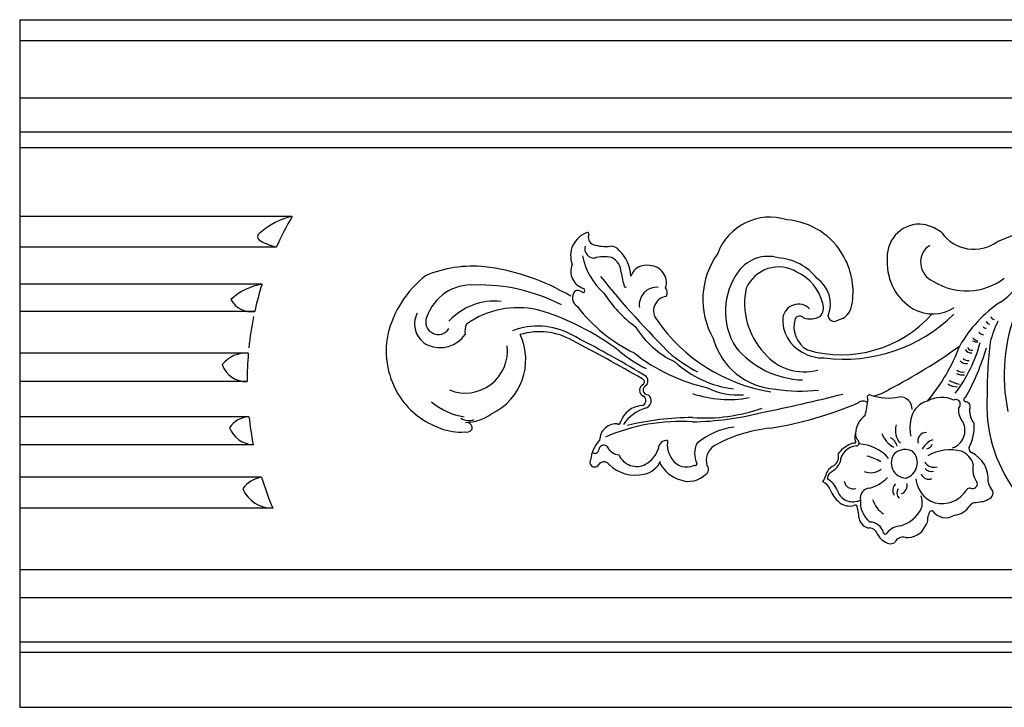
# Model space of a CAD drawing. Units: millimetres. Extents: x 8916 to 10214, y 2288 to 2760.
# Drawn here: x 9046 to 9272, y 2526 to 2684 of the extents above; entities that cross this region are included whole.
import ezdxf

# ---------------------------------------------------------------- set-up
doc = ezdxf.new("R2010")
doc.units = ezdxf.units.MM

msp = doc.modelspace()

# ---------------------------------------------------------------- linework, layer by layer
at = {"color": 2}
for p, q in [((9045.580206981225, 2683.935686325831), (9891.524533448695, 2683.935686325831)), ((9045.580206981225, 2683.935686325831), (9045.580206981225, 2525.588567627887)), ((9045.580206981225, 2679.152970611702), (9891.524533448695, 2679.152970611702)), ((9045.580206981225, 2665.981402036271), (9891.524533448695, 2665.981402036271)), ((9045.580206981225, 2658.085239246897), (9891.524533448695, 2658.085239246897)), ((9045.580206981225, 2654.504858366623), (9891.524533448695, 2654.504858366623)), ((9108.402076480632, 2638.64018982003), (9045.580206981225, 2638.64018982003)), ((9104.712169378034, 2631.577528344411), (9045.580206981225, 2631.577528344411)), ((9101.42357958001, 2623.011199413277), (9045.580206981225, 2623.011199413277)), ((9099.74105068777, 2616.722633739645), (9045.580206981225, 2616.722633739645)), ((9098.263804719134, 2607.125461674996), (9045.580206981225, 2607.125461674996)), ((9097.977314474205, 2600.591754777883), (9045.580206981225, 2600.591754777883)), ((9098.416172450563, 2592.509276056606), (9045.580206981225, 2592.509276056606)), ((9099.413995763121, 2586.01696543256), (9045.580206981225, 2586.01696543256)), ((9101.299311400651, 2578.570854970955), (9045.580206981225, 2578.570854970955)), ((9103.906678713125, 2571.435901318446), (9045.580206981225, 2571.435901318446)), ((9045.580206981225, 2557.357946834471), (9891.524533448695, 2557.357946834471)), ((9045.580206981225, 2550.855410067833), (9891.524533448695, 2550.855410067833)), ((9045.580206981225, 2540.668841186855), (9891.524533448695, 2540.668841186855)), ((9045.580206981225, 2538.312465099387), (9891.524533448695, 2538.312465099387)), ((9045.580206981225, 2525.588567627887), (9891.524533448695, 2525.588567627887))]:
    msp.add_line(p, q, dxfattribs=at)
for centre, radius, start, end in [((9323.156708196415, 2506.533539555853), 136.6829394546995, 100.2824211510413, 112.5197565179174), ((9112.148406503142, 2622.215561687832), 16.84646544291497, 102.8489058909877, 131.2854080903938), ((9172.624537648075, 2600.591754777883), 74.64722317393036, 149.355486044698, 155.5219374126657), ((9218.451362630041, 2625.673253413292), 12.78853150382408, 72.09139892119525, 159.6706803201569), ((9221.19363223974, 2621.605299841615), 16.28042196248852, 28.4423411783745, 85.80759308341636), ((9253.097461998304, 2629.264928541381), 7.619747823752703, 90.7063913867453, 186.8764621576545), ((9252.144880903646, 2627.241361468451), 9.680889296929125, 52.06235480495051, 84.91149844717054), ((9101.410358432911, 2633.946056708463), 1.002260698212585, 112.1215250357943, 249.4622033333007), ((9178.158160248155, 2629.603606358813), 5.613878760856202, 108.5176830423735, 201.4519063950681), ((9176.434856063699, 2634.604750179572), 0.3275570375160393, 353.2578587835958, 100.4921966271539), ((9178.488750054114, 2633.848540861919), 1.87169330221506, 157.450697373976, 246.6808880763706), ((9265.47839084735, 2640.101122493625), 9.043549248517966, 215.290299967081, 306.1004301692985), ((9109.061630466205, 2648.072015843706), 17.05830969413008, 242.0209241689866, 255.227831693845), ((9177.940854350147, 2631.199290288032), 2.156134903273486, 163.9346529372862, 278.7617117796613), ((9180.640651968302, 2642.151062169115), 10.43049954510536, 253.898376762948, 275.650038153895), ((9181.664023701795, 2629.032238944145), 2.738999427496617, 40.57993686221894, 89.92611439483538), ((9177.70028238405, 2624.541389259512), 8.710651527181549, 2.12231632891094, 46.06322445035283), ((9221.046961213144, 2619.534800804804), 18.0211635633931, 144.0439511905726, 209.8966974015981), ((9257.888838641602, 2628.064910354677), 4.687557121200408, 123.6018040831779, 246.7953909466095), ((9189.87050566037, 2632.190025074817), 14.7843549338334, 190.1633283269951, 229.3157971716233), ((9180.246431016663, 2619.867982893195), 9.460416165016673, 79.24998216777061, 104.105478190019), ((9180.406707893339, 2625.751408624931), 3.76941863796401, 359.6639248179541, 64.8104044377403), ((9218.073023646275, 2620.923692186482), 8.508785988315967, 74.48578187142358, 142.7422583950299), ((9219.454851295364, 2616.572643744587), 12.58161724381699, 38.16968364626265, 85.92498428263976), ((9221.006975786573, 2621.212911849029), 16.63340471125158, 349.5099454828951, 29.3246327173423), ((9257.71433336492, 2627.842439338451), 12.19248618715372, 177.6018053829084, 239.7588829768813), ((9149.991876926544, 2599.251250808653), 27.93182562364871, 84.36196895105287, 112.9445450035548), ((9147.137292153655, 2578.679430434075), 48.69147288155277, 60.61507999972875, 83.39734029321164), ((9176.632520737314, 2625.940012298759), 4.03469444159201, 156.4743691311651, 253.8873254696333), ((9222.789756613367, 2632.807978170402), 39.25716670574019, 190.3881428830013, 195.3021200807941), ((9189.95117720472, 2623.644032657789), 3.750188363333819, 76.8556576968361, 161.0162269140879), ((9190.681152219602, 2623.367259271387), 3.930627673508782, 343.1072843047085, 88.20914937444822), ((9223.680946053459, 2616.789792025872), 15.47526906878566, 143.130237387838, 212.3183038059437), ((9220.47485242149, 2618.863824859613), 8.123947682877917, 58.91183284953391, 156.4238904037735), ((9220.262227395438, 2616.072694107718), 10.69834366824735, 13.43122080480615, 65.67087416257425), ((9154.762951935858, 2605.329130171102), 25.12220105239421, 128.5614590721655, 165.8815511476782), ((9343.105640618762, 2756.510798675767), 210.0690547970163, 218.8239723018938, 225.5189430516051), ((9225.311016857422, 2618.50853052363), 7.098092740662904, 338.0085200161104, 55.35396186279942), ((9263.80221624912, 2635.926715433192), 14.43383933220274, 237.4762133474536, 307.0102269410164), ((9264.958098342535, 2629.594982679877), 12.56845847315841, 301.8044777856455, 329.5640601302422), ((9103.776136412982, 2609.099647506433), 14.10906800982247, 99.59837416004336, 132.3216302075777), ((9172.624537648075, 2600.591754777883), 74.64722317393036, 162.5220569298471, 167.5202335363711), ((9149.731785243983, 2611.938383201722), 10.92263742259508, 86.32998557205003, 161.5782401815114), ((9151.458360784569, 2581.188366026678), 41.6629251402985, 62.85667944426388, 91.41306997473615), ((9167.599366910805, 2612.928651444151), 8.867789732108276, 55.90020403807388, 67.2477945370061), ((9175.284069164, 2619.909883004092), 2.327701833385795, 141.3334505031563, 240.0530289647965), ((9173.907805891593, 2620.964700975108), 0.5951918749575766, 75.30895750143416, 137.8393553213394), ((9174.213207649505, 2620.150423601621), 1.398566144097799, 51.09580708010943, 96.34065772153976), ((9175.51278335579, 2622.063809590999), 0.9263463232655781, 242.9516921041093, 271.8422309565894), ((9175.206323583994, 2621.557336947941), 0.5919730818811585, 339.4582788116818, 58.82243274325707), ((9175.569281030503, 2621.328605606863), 0.1925264623552216, 262.0229918379284, 6.266328094735472), ((9203.652557325991, 2635.649399454649), 27.63535858605389, 212.0637096613136, 234.1915760637384), ((9185.170956794898, 2622.711945280901), 0.3614660512839102, 226.9807139548635, 308.563440590486), ((9192.415774147876, 2618.267283679803), 4.048402739392961, 85.28933256013175, 189.1860683161185), ((9193.036237154925, 2621.119745268023), 1.788424207647633, 330.0964631546984, 38.17446480223516), ((9229.178346161969, 2618.546785336165), 16.53843336509407, 167.5469156218035, 223.3899608303706), ((9099.039244091984, 2622.077006870301), 5.4001707492918, 208.1227751040757, 277.4672852122787), ((9155.021304988628, 2604.963405207267), 14.18875852785815, 83.73707331054766, 137.8389601118221), ((9195.011333781897, 2616.900129199787), 3.35501133581046, 97.27364686179294, 220.2818256902272), ((9227.979883649527, 2617.578153426703), 2.860989855152561, 316.5815954067367, 20.02160639362658), ((9289.311808334342, 2593.030014070685), 31.37372760236376, 124.4104747183502, 149.7576692742867), ((9141.912506174596, 2613.826640300862), 5.339558960771805, 152.0739247579388, 245.3400214905219), ((9160.481358582178, 2596.883926876415), 20.73548645350742, 77.6517556560343, 125.1394907197283), ((9148.657402143077, 2561.47188023641), 57.99345036566778, 52.63465149360061, 73.71907109326764), ((9202.824911232934, 2639.656427451703), 36.02083947641811, 217.1706546009523, 244.2326890861752), ((9225.068295332398, 2614.691471642584), 3.712164540764726, 46.61858792950675, 169.6598155897453), ((9233.389885449551, 2618.701091678932), 4.005934693255593, 280.9079400150235, 352.5914705142391), ((9255.997191014094, 2625.274311425982), 9.111006301851374, 240.9541280542814, 302.909028993993), ((9312.8831551239, 2602.132663479834), 40.42805955131431, 158.0396923393588, 192.0197187784807), ((9172.624537648075, 2600.591754777883), 74.64722317393036, 168.4323299494384, 173.9951236539079), ((9142.048450424389, 2614.324933212253), 2.88350814783642, 158.3227083699028, 328.7893683290368), ((9225.083250594229, 2637.502976700957), 39.79159537398994, 214.909526161167, 260.7120133824172), ((9229.860578660182, 2614.854815893343), 8.459125742965991, 176.5913126800693, 242.1495903564557), ((9230.108230901782, 2613.182365578252), 6.089912710883867, 162.2131414113358, 240.5640276663596), ((9225.342901193004, 2614.556099521813), 1.142304084973562, 37.79777569924799, 154.7875608919294), ((9227.727600055003, 2619.982058381839), 4.952814322100499, 252.5881085021468, 298.0677495739372), ((9234.909905074035, 2634.834781251559), 28.06046111363455, 253.872394420208, 318.289782088283), ((9235.543975892988, 2641.815682791059), 36.06533576453212, 262.7186072693362, 314.638045948099), ((9233.280314700633, 2615.850516857174), 1.387665530189399, 168.7305694779284, 308.6995862458166), ((9269.200230744567, 2614.741929270097), 0.9303267587681952, 200.6165926251197, 265.6874226027228), ((9294.591734808148, 2603.112616307104), 26.17910571824256, 154.1951451933405, 165.5595939611885), ((9270.328478708756, 2615.905811528561), 1.035325917387796, 203.7065908763247, 259.0187911722932), ((9152.09267288583, 2612.208385832726), 3.903566990658576, 155.2857912201355, 191.0231754395093), ((9164.947544660334, 2597.241147128344), 16.13411981858289, 61.46494408212995, 111.1919345935338), ((9165.39021864944, 2597.199364678122), 14.89458495952001, 59.52149433579776, 107.32927582609), ((9205.285127969355, 2624.124506574941), 20.86650230248262, 211.4486558066392, 245.303142339654), ((9267.669872750086, 2612.599624536876), 1.186335686220818, 210.9848941835838, 271.6415216987276), ((9268.233999590977, 2613.533077642964), 0.6758024512319019, 201.15957563793, 278.1225530080918), ((9149.605580211815, 2607.71110911912), 19.56788494827259, 168.9633591912591, 213.1943237450125), ((9142.424921475596, 2615.554207533251), 7.127934857652728, 247.3911176558764, 324.9627832719017), ((9148.404393444589, 2605.668385619766), 13.80366086062699, 295.3523074320099, 24.61497897600524), ((9050.62241005209, 2371.589063016234), 269.0883740574939, 58.96919489058404, 63.03135361302934), ((8994.71403055047, 2264.77071717533), 388.5540547908515, 59.99143472421383, 62.69654798221438), ((9220.788904437466, 2614.744264182404), 15.92650681804552, 195.2601557623929, 266.2397917255856), ((9235.139119308225, 2618.013531737847), 32.89121788990029, 322.3587996287423, 345.1749688500615), ((9266.347835684011, 2612.108717896745), 2.403290490573686, 240.7107599625617, 270.7820405012621), ((9266.738698226598, 2611.910150637736), 1.967601172740161, 219.1607814554812, 260.1209741560417), ((9367.033320291064, 2597.933732793319), 98.49189496460063, 173.1733948410697, 180.2462354541759), ((9148.275063733707, 2607.665658993358), 9.71033932700567, 247.9446173362773, 6.66646609490534), ((9202.44544201044, 2629.684122108158), 28.89575572220139, 229.9527325863811, 244.4009969202669), ((9213.047837853172, 2639.787122115029), 41.60125834485599, 231.5274149040759, 257.5583694329581), ((9226.73536537551, 2621.940030967353), 20.98690268724922, 219.7635641821004, 267.95903271759), ((9230.748349640382, 2615.466024561671), 9.427510436012211, 239.1130269990671, 271.3652367434523), ((9191.083618890045, 2706.056367174433), 120.462923000185, 297.106387342386, 306.1871809164703), ((9222.681124936176, 2623.391819964864), 42.12325471176715, 319.6467653564171, 339.7781392625167), ((9264.970729553175, 2609.025840662189), 1.822144444935248, 215.7256575804761, 271.7931220239055), ((9215.775877969094, 2623.732742516617), 54.78988486733133, 330.7330500502613, 343.7093633943663), ((9265.16606476945, 2609.238572458506), 1.443057624950313, 214.937421128323, 273.4566457879315), ((9097.71512995005, 2600.193189554326), 6.953951449085556, 85.47459337115292, 141.6882589017865), ((9172.624537648075, 2600.591754777883), 74.64722317393036, 174.9651892602903, 180), ((9232.550864648385, 2656.406958062553), 61.8048772843957, 233.6473873443028, 240.126596737791), ((9212.78370829981, 2622.579949363661), 23.79523646028889, 227.0373480943414, 263.5346287623322), ((9226.414640231547, 2614.838904587729), 12.00930092338651, 219.5897723911541, 285.1577497649079), ((9263.856490757624, 2607.061539056306), 2.320494875077824, 227.9653733762648, 273.1102386185721), ((9264.125775530209, 2606.911072728168), 1.491121185014499, 222.114665512167, 279.4881862101718), ((9097.791288378847, 2606.455338396192), 5.866533777115611, 199.42571675294, 271.8171372675815), ((9262.935516197807, 2605.33163273422), 2.534251218602714, 236.431149119803, 278.6879341683933), ((9188.784760655928, 2600.502559483519), 0.7801969254869378, 312.7421010671158, 70.79858696219387), ((9188.806771698868, 2600.690561977799), 1.570011625870694, 323.5565882302248, 70.25564494544658), ((9265.476350195231, 2613.000171072609), 13.42612910257368, 244.4840304078451, 255.589168414615), ((9262.999700905084, 2605.858982310807), 3.742706868539885, 245.3977527550388, 275.2395755426094), ((9189.912130144328, 2598.588588566056), 1.468215561396465, 114.0287584360377, 246.2128992601056), ((9190.406577272946, 2598.672456175499), 1.136530288623031, 107.2389543451683, 270.7721964794518), ((9210.995948199385, 2612.867124901272), 15.34822966112435, 243.2388145996148, 275.253060308877), ((9225.35562109875, 2631.922567432632), 33.54318189571402, 260.3701373999687, 277.3776767122107), ((9240.79633762051, 2606.134132867216), 8.956087499003711, 279.4914642883628, 305.3012811385114), ((9261.657385709803, 2603.485286172074), 4.090916242187783, 237.2987150442156, 270.5229379690092), ((9148.868012497996, 2607.70298783656), 18.95038743959996, 214.3947495440658, 250.7290563332086), ((9150.121062621756, 2607.140864121497), 14.77887714536688, 229.4432588333692, 261.7774211011321), ((9188.777013174831, 2596.238139509808), 1.143999324262149, 276.635432264494, 61.6675111290568), ((9189.395082351335, 2596.151025724425), 1.724116306326589, 281.742674375127, 53.44755267543849), ((9208.948607733268, 2622.218633310639), 25.75412827315809, 251.1990528340615, 280.583021330202), ((9142.130861263906, 2963.207938150039), 377.1559419874743, 281.3866381623494, 284.2999312058757), ((9239.921535426916, 2594.420333575285), 1.688723405324849, 47.76093747526606, 131.9339183912876), ((9219.651088403147, 2598.263604860406), 21.4775175569919, 345.2852157918966, 355.3638083978917), ((9241.474571496687, 2596.939108919064), 0.5853100819110568, 66.90924972161946, 224.6719611553406), ((9245.745345096593, 2609.475927499183), 12.66069086815661, 251.3857895877091, 281.4930811902636), ((9248.432708088005, 2594.267492563641), 2.806444943590304, 358.0613047231301, 93.36493222896769), ((9256.154474460518, 2591.04186018382), 5.257568200807421, 105.1336915784666, 163.6970647843962), ((9258.003247749368, 2590.370896059556), 6.587567560845554, 64.7879256093398, 119.2754499125971), ((9261.326500797551, 2595.349689446974), 1.109163257835672, 27.8377497758189, 117.7911362759962), ((9260.783921714907, 2595.493444172202), 1.568666407142333, 316.1396727187554, 13.80038611861863), ((9263.627393789613, 2596.446715783679), 0.5034508716416056, 96.3269867112781, 270.633630775064), ((9263.481700668415, 2594.77410932875), 1.178930255661766, 328.6892593808512, 82.62844249158664), ((9301.903280984983, 2595.212663072455), 33.4399845370946, 176.0598811826532, 216.2412233358966), ((9189.36200037817, 2589.539002443957), 5.581198582730603, 94.65345718960856, 161.4253817006021), ((9192.467870562208, 2585.572932333571), 9.297414779986289, 107.0232064901613, 146.175587227285), ((9203.301082145228, 2632.98330255633), 40.76886358081875, 266.2096582775079, 289.2137718348369), ((9204.347103954386, 2677.504536704745), 88.78249338194922, 279.2109857918585, 292.8289173043759), ((9265.985123214157, 2594.046775458441), 4.086010910628141, 174.9490991431277, 223.4873433836716), ((9268.85973213046, 2593.86437742552), 4.380882908846119, 176.1118172635445, 220.3942626743078), ((9098.804742512324, 2586.557694093035), 5.964253059744894, 93.73545589777362, 145.1285732838123), ((9172.624537648075, 2600.591754777883), 74.64722317393036, 186.2159255065179, 191.2592648869536), ((9149.108606067444, 2595.331317884035), 3.687985964217482, 240.0256455084381, 288.8228998482307), ((9148.34069484196, 2601.090600933416), 9.901781021070379, 269.9888146713687, 307.1098592351074), ((9197.954494925865, 2547.475938197286), 43.9482043403305, 86.53436414202079, 113.3250729897941), ((9200.80715469648, 2527.645138364928), 64.65879018214599, 90.17822386520264, 103.5847301353955), ((9199.707770637078, 2659.086780212996), 67.74903196953404, 270.7640234837108, 284.4314433179225), ((9243.744526679364, 2588.35499076074), 5.554753514484154, 126.7086809686372, 177.3517313583685), ((9260.178089713192, 2589.890421795661), 9.442655996784977, 163.844830643183, 191.15751394336), ((9099.897032968567, 2592.497065032253), 6.498077851179183, 202.907936735776, 265.7369631633219), ((9147.303497385956, 2602.301978388745), 13.33916186545068, 249.4159817091728, 273.5373509054229), ((9148.54761922546, 2590.461291306247), 1.532070066026841, 254.0462760881697, 324.070673699239), ((9148.553402168896, 2589.929932268746), 1.288364873146175, 343.4200120170514, 79.94250413781215), ((9182.951414032754, 2587.126260638472), 3.714188060374839, 80.18742721439838, 180.5593147482305), ((9183.584407242624, 2591.275024400328), 0.4889123244786871, 245.7677611407223, 4.90569617359947), ((9212.186026055419, 2573.770658863536), 16.44634048589172, 96.89632692621043, 129.7377873357204), ((9221.931087691994, 2556.304569446426), 33.73129156281373, 95.73814676019475, 118.9690721503682), ((9251.734603449126, 2589.333638097336), 4.352524909888341, 163.0397860888855, 222.6612649379358), ((9259.105350688367, 2589.393788338117), 4.326504023142382, 289.6422742006138, 25.18362941077652), ((9253.97325769259, 2590.391202711153), 11.5673770117011, 333.7114939262122, 3.142767080474127), ((9184.750477725049, 2581.804455908076), 7.637474024143791, 136.207043324004, 174.1222222198015), ((9194.714749911765, 2585.086224600151), 1.951105267462367, 84.98920744130008, 177.0919332662692), ((9200.871203481822, 2586.191982069055), 6.044393772970984, 172.0318353877837, 213.7584129086474), ((9240.802593186885, 2587.70459639031), 2.760181339154784, 160.8149970563528, 198.8333176720391), ((9238.058504000286, 2586.640385384441), 0.2175586921937994, 285.5191768789067, 52.75122702572285), ((9240.26122436649, 2588.476618328309), 2.06992752737798, 176.2597756380063, 228.4285702952577), ((9238.345233492253, 2586.492868005475), 0.6954625455391539, 269.5856152971871, 38.73632620128423), ((9249.742069629412, 2590.65671400761), 5.848355362300822, 200.0796880873373, 242.1781682346738), ((9244.875294801366, 2584.977496085458), 3.032197128946844, 13.81554398555212, 63.33003083873788), ((9254.41244971358, 2586.980056878007), 1.864428958659293, 85.99897436551238, 198.6613319960983), ((9257.412123858596, 2583.177782067042), 4.236838263672481, 108.7146866433139, 154.3034755241318), ((9178.12247750506, 2584.978270555499), 0.9109765299112316, 229.2693708178795, 351.663441651954), ((9180.19018801845, 2584.766538929196), 1.169076390803423, 54.3779566401747, 176.0933045440305), ((9184.14044436885, 2587.303394970312), 3.633968311076646, 205.8862801072453, 262.9479653690031), ((9186.830529941633, 2587.010886633829), 6.210053338949363, 298.8674745744859, 342.9031909431412), ((9206.409821762843, 2584.072310138321), 5.286235507353767, 153.6631684907636, 206.3368315092364), ((9207.993242044313, 2582.377087338481), 4.192828945335508, 124.9095285730172, 195.6814563224223), ((9239.283823228494, 2580.45208912343), 6.138895931182448, 115.449287290828, 145.5957214567759), ((9238.787498909178, 2581.644215763025), 4.176671325291564, 96.07841381555924, 174.822183170679), ((9238.062239271168, 2583.912971476328), 2.518376439990161, 88.76054002548885, 124.2230007042921), ((9238.373062469525, 2576.265351355777), 9.998276069876006, 41.68952791285974, 86.435075677651), ((9249.638134402581, 2581.121216623522), 3.830488916334988, 63.49502382775683, 128.2271843586127), ((9248.745389241665, 2581.913802217578), 3.703545870976729, 287.1324683467249, 45.3621505074703), ((9254.297956098451, 2586.764706833931), 1.674402655683712, 280.837300240433, 340.5814971576322), ((9260.015881732777, 2574.557549638152), 10.31344336643826, 75.39499593431918, 120.0928444439174), ((9260.848272991409, 2580.184380967289), 4.698741865747583, 17.49501039237078, 67.8946993934779), ((9265.341054608396, 2585.164152787942), 1.002179109362583, 174.0458546631798, 245.1129027198753), ((9178.056981428677, 2582.003308198533), 1.075690597301585, 147.1641243934926, 327.3504028852896), ((9187.744468719886, 2585.473148008287), 4.42253983096019, 203.6802028667991, 298.1163773183799), ((9188.46492385087, 2584.458090863018), 5.25682773777263, 281.2729048049346, 335.8293130299588), ((9199.243538868714, 2584.877535968265), 3.965220497914019, 211.0360208815462, 296.9545670901225), ((9231.867618478727, 2583.277929242412), 2.43746677514069, 302.6810389024081, 15.2909824646753), ((9238.719867000238, 2573.771063778261), 9.88878042033796, 57.71871005262777, 77.61743003569438), ((9249.926266153723, 2581.865654956959), 3.492215140808409, 139.5724303132653, 268.5252129192206), ((9261.865387347947, 2578.017793689449), 6.944755306141963, 355.7108746173877, 63.91241290417861), ((9180.206028232698, 2580.638128905268), 1.470323755387639, 37.98226800364685, 147.7380980539592), ((9187.44059924174, 2587.721643623258), 8.665412880023924, 225.48153243069, 283.6975604284333), ((9200.140871600566, 2585.632656319709), 8.026885606896997, 207.8798632687278, 253.3945922564307), ((9201.277521302543, 2581.665096585175), 0.3996059700423798, 233.6928657228723, 41.332107584281), ((9203.169222114511, 2580.359373907095), 1.184059014398309, 297.1338836711037, 48.32729063514348), ((9234.451734580352, 2578.349004141872), 3.144331714170214, 113.7820147973651, 168.0906304503515), ((9234.038778549091, 2577.813308397194), 2.432247961499462, 116.0067377221487, 170.6811703618274), ((9230.262593030971, 2583.906821532934), 4.755146246490606, 304.7394883721904, 336.6370524928358), ((9241.750274897846, 2583.3968822271), 3.802956902721861, 246.0786479049762, 308.286979853463), ((9256.198986824978, 2583.197406387657), 2.338033969920059, 209.2492687588996, 290.1343147677671), ((9255.685522734713, 2581.703660615373), 1.817445831571249, 216.7499559281906, 285.1630057637603), ((9270.714518963277, 2580.522960330304), 5.490906467036059, 168.7207771973058, 215.8564646331291), ((9102.428070325741, 2571.862472690178), 6.802682525003491, 99.55117731063693, 143.4052585808658), ((9172.624537648075, 2600.591754777883), 74.64722317393036, 197.1575124458611, 202.990711096372), ((9199.72890446204, 2583.128723519274), 5.518976845746924, 250.0624580935891, 316.1543403586645), ((9226.240299121842, 2580.540954391474), 5.361631037730602, 325.8368587912419, 343.2737609569629), ((9229.141055965885, 2573.610982392568), 5.230937235706915, 22.20554828914086, 61.48022388465836), ((9239.18015298759, 2584.699204039937), 8.905899709718529, 284.1054788328494, 316.1750005528961), ((9258.197798007886, 2578.807914335458), 6.138107905193753, 185.4028203650157, 208.1710007457512), ((9255.07165865823, 2579.918965609688), 1.811106497943469, 198.2125314865017, 294.0483118282004), ((9103.820363583143, 2578.916701714511), 7.481298340846924, 203.6306856691531, 270.6610620422411), ((9229.473328008035, 2574.752572479427), 3.027042784620896, 20.19765621900407, 66.57470937436432), ((9239.171884288118, 2578.393804153721), 7.332615331288376, 200.7352632978513, 230.7213626451984), ((9237.492512080009, 2576.562301421424), 3.641269307937895, 195.5212408482532, 285.9134486763782), ((9237.700056389816, 2577.978359203846), 2.103363753253316, 188.0157184302016, 285.1466410598411), ((9241.609777247553, 2573.768656262373), 2.307773324409787, 96.448529821567, 190.158960776894), ((9248.731904262035, 2575.580845964784), 1.962554227040263, 132.1077815737203, 215.5422731452398), ((9249.376407200363, 2574.944466650546), 1.644413814951762, 143.8771426097498, 227.1871026925968), ((9247.801888821663, 2576.793535054431), 2.309667658483844, 296.1764685618247, 8.680199251251628), ((9258.158739957851, 2578.400772009804), 5.921259553781939, 204.8746621514599, 283.8424483572059), ((9264.61549453753, 2574.943689812792), 1.102655844709806, 85.59621321977995, 156.8001728559825), ((9265.18180222979, 2577.046684055068), 1.113183686595259, 244.3629231653954, 13.50389121111386), ((9268.469200607617, 2574.932640234476), 1.431369894061751, 280.8679178733546, 51.58967653202552), ((9272.612707848182, 2578.167398400549), 3.880123731684316, 189.9283866044801, 212.9981714489915), ((9238.427584866453, 2574.58167155873), 1.522411892407805, 272.383293625488, 306.7360693719023), ((9245.288299329031, 2572.832893504996), 5.973558958776522, 174.922119380654, 230.4341982344228), ((9247.851792113377, 2575.166086298474), 5.952691546040355, 196.5470706749153, 237.4522157093891), ((9249.473333764656, 2572.74549975421), 4.12266776618582, 339.2088475548437, 22.47915112767486), ((9258.080966860363, 2579.19496150705), 6.711967720759141, 282.8650163757301, 325.3424908795254), ((9267.135598421888, 2575.474435794984), 2.522673428435571, 272.873890223888, 309.4665647347945), ((9236.901277005576, 2575.9167877764), 3.982220314253562, 233.4480827290706, 283.4678972161736), ((9238.116959582227, 2571.628720334151), 0.5055613161923197, 16.53742714891861, 124.7573643641759), ((9237.828738144059, 2572.044076262743), 1.299554658520947e-13, 270, 116.9357944340715), ((9224.770047671727, 2568.283297956225), 14.26490287651035, 3.178352275411084, 14.15873854292204), ((9246.158272869763, 2575.086503687259), 8.116142024041887, 288.1095693747884, 332.0471708146754), ((9260.410546617024, 2574.7262673768), 4.951571990191705, 276.9790883236807, 326.1243287157532), ((9266.099920321316, 2570.906672553511), 1.901039027587983, 105.7749893339468, 146.1243287157532), ((9263.204398155218, 2597.537968455525), 24.91566391725099, 275.4783877028456, 279.3727455856372), ((9241.718013899537, 2569.631005390258), 2.761717461904707, 191.6313458003126, 265.154298849953), ((9252.314645012362, 2569.00376870658), 2.569398113367507, 320.8476404791264, 3.6774889111814), ((9233.973892006163, 2575.111342887455), 21.73314829063654, 344.1307647544592, 347.7756414900005), ((9255.784273917636, 2570.156728578675), 0.670374498311719, 76.40032447304498, 148.243151118381), ((9259.02155939238, 2573.079184963545), 3.826377605014248, 216.4043326317652, 301.3484144429626), ((9241.524632404018, 2565.006713730693), 3.221466035602307, 13.45775964688379, 90.73412087765604), ((9241.314927332465, 2564.876261318803), 2.010081985407509, 18.75822082044114, 85.15429884995305), ((9248.930825073761, 2562.833203511839), 4.546067344769257, 93.14952713402074, 140.8172394704532), ((9250.137589592921, 2569.200407303872), 4.549018947611308, 264.3199713070122, 336.4313068660418), ((9246.18299311754, 2566.78976986476), 3.224179390592298, 203.1415539140686, 242.1321237930732), ((9245.040461149487, 2565.850322757035), 0.3941622453867606, 193.7790009772612, 338.4264058291321), ((9249.137439343498, 2562.62115982827), 2.124954151600686, 75.00162178589646, 153.7150541631702), ((9246.1795257592, 2565.278322303845), 2.013285133368692, 221.6816463128765, 301.5245155157306)]:
    msp.add_arc(centre, radius, start, end, dxfattribs=at)

doc.saveas('drawing.dxf')
